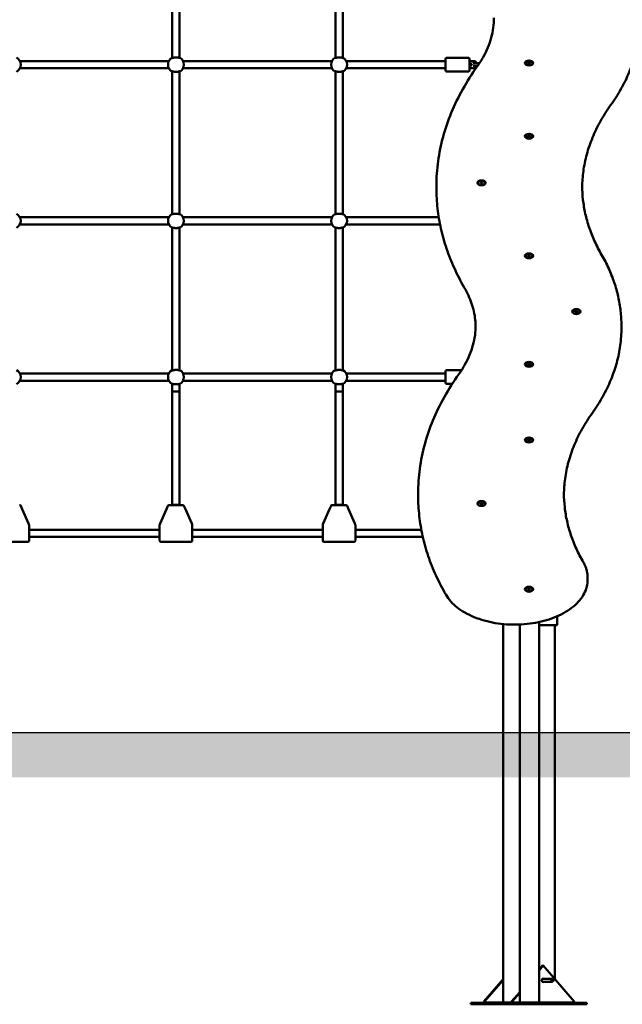
# Model space of a CAD drawing. Units: millimetres. Extents: x 1662 to 3118, y 676 to 1029.
# Drawn here: x 2129 to 2262, y 676 to 893 of the extents above; entities that cross this region are included whole.
import ezdxf

# ---------------------------------------------------------------- set-up
doc = ezdxf.new("R2010")
doc.units = ezdxf.units.MM
doc.header["$LTSCALE"] = 10
doc.layers.add('Widoczne (ISO)', color=7, linetype='Continuous', lineweight=50)
doc.styles.get("Standard").update_dxf_attribs({"font": 'tahoma.ttf'})
doc.dimstyles.new('Karol 10', dxfattribs={"dimtxt": 10, "dimasz": 5, "dimexe": 0.18, "dimexo": 0.0625, "dimgap": 0.09, "dimtad": 1, "dimdec": 0, "dimzin": 0, "dimdsep": 46, "dimtxsty": 'Standard', "dimcen": 0.09, "dimadec": 0, "dimazin": 0, "dimtfac": 1, "dimtdec": 0, "dimtofl": 0, "dimtmove": 0, "dimatfit": 3, "dimfxl": 0, "dimtolj": 1, "dimtzin": 0, "dimarcsym": 0})

# ---------------------------------------------------------------- blocks, each defined once
blk = doc.blocks.new('A$C62DE3685')
at = {"layer": 'Widoczne (ISO)'}
for p, q in [((482.48, 240.94), (482.48, 209.36)), ((484.08, 240.94), (484.08, 209.36)), ((518.48, 240.94), (518.48, 209.36)), ((520.08, 240.94), (520.08, 209.36)), ((542.78, 206.6), (542.78, 209.2)), ((547.88, 209.4), (542.98, 209.4)), ((548.08, 209.2), (548.08, 206.6)), ((481.72, 208.7), (448.83, 208.7)), ((481.72, 207.1), (448.83, 207.1)), ((517.72, 208.7), (484.83, 208.7)), ((517.72, 207.1), (484.83, 207.1)), ((542.78, 208.7), (520.83, 208.7)), ((542.78, 207.1), (520.83, 207.1)), ((548.93, 208.7), (548.08, 208.7)), ((548.59, 208.1), (548.08, 208.1)), ((548.08, 207.7), (548.59, 207.7)), ((548.08, 207.1), (548.91, 207.1)), ((549.46, 208.2), (548.85, 208.2)), ((548.85, 207.6), (549.46, 207.6)), ((548.93, 208.7), (548.93, 208.4)), ((548.93, 208.7), (548.93, 208.7)), ((550.26, 208.2), (549.46, 208.2)), ((549.85, 207.6), (549.46, 207.6)), ((560.4, 208.25), (560.4, 208.22)), ((560.88, 207.75), (560.67, 207.86)), ((560.8, 207.79), (560.8, 207.77)), ((560.95, 208.34), (561.2, 208.42)), ((560.95, 208.16), (560.95, 208.34)), ((561.2, 208.08), (560.95, 208.16)), ((561.2, 208.14), (561.1, 208.11)), ((561.2, 208.42), (561.45, 208.34)), ((561.2, 208.42), (561.2, 208.14)), ((561.45, 208.16), (561.2, 208.08)), ((561.29, 208.11), (561.2, 208.14)), ((561.45, 208.34), (561.45, 208.16)), ((561.51, 207.75), (561.73, 207.86)), ((561.6, 207.79), (561.6, 207.77)), ((562, 208.25), (562, 208.22)), ((482.48, 206.44), (482.48, 174.86)), ((484.08, 206.44), (484.08, 174.86)), ((518.48, 206.44), (518.48, 174.86)), ((520.08, 206.44), (520.08, 174.86)), ((547.88, 206.4), (542.98, 206.4)), ((560.4, 192.08), (560.4, 192.04)), ((560.88, 191.57), (560.67, 191.69)), ((560.8, 191.62), (560.8, 191.59)), ((560.95, 192.16), (561.2, 192.25)), ((560.95, 191.99), (560.95, 192.16)), ((561.2, 191.9), (560.95, 191.99)), ((561.2, 191.97), (561.1, 191.94)), ((561.2, 192.25), (561.45, 192.16)), ((561.2, 192.25), (561.2, 191.97)), ((561.45, 191.99), (561.2, 191.9)), ((561.29, 191.94), (561.2, 191.97)), ((561.45, 192.16), (561.45, 191.99)), ((561.51, 191.57), (561.73, 191.69)), ((561.6, 191.62), (561.6, 191.59)), ((562, 192.08), (562, 192.04)), ((540.76, 181.16), (540.76, 180.6)), ((549.91, 181.8), (549.91, 181.76)), ((550.39, 181.29), (550.18, 181.41)), ((550.31, 181.34), (550.31, 181.31)), ((550.46, 181.88), (550.71, 181.97)), ((550.46, 181.71), (550.46, 181.88)), ((550.71, 181.62), (550.46, 181.71)), ((550.71, 181.69), (550.61, 181.66)), ((550.71, 181.97), (550.96, 181.88)), ((550.71, 181.97), (550.71, 181.69)), ((550.96, 181.71), (550.71, 181.62)), ((550.8, 181.66), (550.71, 181.69)), ((550.96, 181.88), (550.96, 181.71)), ((551.02, 181.29), (551.24, 181.41)), ((551.11, 181.34), (551.11, 181.31)), ((551.51, 181.8), (551.51, 181.76)), ((481.72, 174.2), (448.83, 174.2)), ((517.72, 174.2), (484.83, 174.2)), ((541.27, 174.2), (520.83, 174.2)), ((481.72, 172.6), (448.83, 172.6)), ((482.48, 171.94), (482.48, 140.36)), ((484.08, 171.94), (484.08, 140.36)), ((517.72, 172.6), (484.83, 172.6)), ((518.48, 171.94), (518.48, 140.36)), ((520.08, 171.94), (520.08, 140.36)), ((541.56, 172.6), (520.83, 172.6)), ((560.4, 165.69), (560.4, 165.66)), ((560.88, 165.19), (560.67, 165.3)), ((560.95, 165.78), (561.2, 165.86)), ((560.95, 165.6), (560.95, 165.78)), ((561.2, 165.52), (560.95, 165.6)), ((561.2, 165.58), (561.1, 165.55)), ((561.2, 165.86), (561.45, 165.78)), ((561.2, 165.86), (561.2, 165.58)), ((561.45, 165.6), (561.2, 165.52)), ((561.29, 165.55), (561.2, 165.58)), ((561.45, 165.78), (561.45, 165.6)), ((561.51, 165.19), (561.73, 165.3)), ((562, 165.69), (562, 165.66)), ((560.8, 165.23), (560.8, 165.21)), ((561.6, 165.23), (561.6, 165.21)), ((570.85, 153.37), (570.85, 153.34)), ((571.33, 152.87), (571.12, 152.98)), ((571.25, 152.91), (571.25, 152.89)), ((571.4, 153.46), (571.65, 153.54)), ((571.4, 153.28), (571.4, 153.46)), ((571.65, 153.2), (571.4, 153.28)), ((571.65, 153.26), (571.55, 153.23)), ((571.65, 153.54), (571.9, 153.46)), ((571.65, 153.54), (571.65, 153.26)), ((571.9, 153.28), (571.65, 153.2)), ((571.74, 153.23), (571.65, 153.26)), ((571.9, 153.46), (571.9, 153.28)), ((571.96, 152.87), (572.18, 152.98)), ((572.05, 152.91), (572.05, 152.89)), ((572.45, 153.37), (572.45, 153.34)), ((581.59, 150.33), (581.59, 149.77)), ((560.4, 141.73), (560.4, 141.7)), ((560.88, 141.22), (560.67, 141.34)), ((560.95, 141.82), (561.2, 141.9)), ((560.95, 141.64), (560.95, 141.82)), ((561.2, 141.56), (560.95, 141.64)), ((561.2, 141.62), (561.1, 141.59)), ((561.2, 141.9), (561.45, 141.82)), ((561.2, 141.9), (561.2, 141.62)), ((561.45, 141.64), (561.2, 141.56)), ((561.29, 141.59), (561.2, 141.62)), ((561.45, 141.82), (561.45, 141.64)), ((561.51, 141.22), (561.73, 141.34)), ((562, 141.73), (562, 141.7)), ((481.72, 139.7), (448.83, 139.7)), ((517.72, 139.7), (484.83, 139.7)), ((542.78, 139.7), (520.83, 139.7)), ((542.78, 137.6), (542.78, 140.2)), ((546.3, 140.4), (542.98, 140.4)), ((560.8, 141.27), (560.8, 141.25)), ((561.6, 141.27), (561.6, 141.25)), ((481.72, 138.1), (448.83, 138.1)), ((482.48, 137.44), (482.48, 135.75)), ((484.08, 137.44), (484.08, 135.75)), ((517.72, 138.1), (484.83, 138.1)), ((518.48, 137.44), (518.48, 135.75)), ((520.08, 137.44), (520.08, 135.75)), ((542.78, 138.1), (520.83, 138.1)), ((544.25, 137.4), (542.98, 137.4)), ((482.48, 135.75), (482.48, 110.75)), ((484.08, 135.75), (484.08, 110.75)), ((518.48, 135.75), (518.48, 110.75)), ((520.08, 135.75), (520.08, 110.75)), ((560.4, 125.01), (560.4, 124.98)), ((560.88, 124.5), (560.67, 124.62)), ((560.8, 124.55), (560.8, 124.52)), ((560.95, 125.09), (561.2, 125.18)), ((560.95, 124.92), (560.95, 125.09)), ((561.2, 124.83), (560.95, 124.92)), ((561.2, 124.9), (561.1, 124.87)), ((561.2, 125.18), (561.45, 125.09)), ((561.2, 125.18), (561.2, 124.9)), ((561.45, 124.92), (561.2, 124.83)), ((561.29, 124.87), (561.2, 124.9)), ((561.45, 125.09), (561.45, 124.92)), ((561.51, 124.5), (561.73, 124.62)), ((561.6, 124.55), (561.6, 124.52)), ((562, 125.01), (562, 124.98)), ((536.73, 113.25), (536.73, 112.69)), ((549.91, 110.98), (549.91, 110.94)), ((550.46, 111.06), (550.71, 111.15)), ((550.46, 110.89), (550.46, 111.06)), ((550.71, 110.8), (550.46, 110.89)), ((550.71, 111.15), (550.96, 111.06)), ((550.71, 111.15), (550.71, 110.87)), ((550.96, 110.89), (550.71, 110.8)), ((550.96, 111.06), (550.96, 110.89)), ((551.51, 110.98), (551.51, 110.94)), ((449.38, 109.72), (449.05, 110.47)), ((450.76, 106.57), (449.38, 109.72)), ((481.17, 109.72), (479.79, 106.57)), ((481.5, 110.47), (481.17, 109.72)), ((481.99, 110.65), (481.77, 110.65)), ((481.99, 110.65), (484.56, 110.65)), ((482.48, 110.75), (482.48, 110.65)), ((484.08, 110.75), (484.08, 110.65)), ((484.78, 110.65), (484.56, 110.65)), ((485.38, 109.72), (485.05, 110.47)), ((486.76, 106.57), (485.38, 109.72)), ((517.17, 109.72), (515.79, 106.57)), ((517.5, 110.47), (517.17, 109.72)), ((517.99, 110.65), (517.77, 110.65)), ((517.99, 110.65), (520.56, 110.65)), ((518.48, 110.75), (518.48, 110.65)), ((520.08, 110.75), (520.08, 110.65)), ((520.78, 110.65), (520.56, 110.65)), ((521.38, 109.72), (521.05, 110.47)), ((522.76, 106.57), (521.38, 109.72)), ((550.39, 110.47), (550.18, 110.59)), ((550.31, 110.52), (550.31, 110.49)), ((550.71, 110.87), (550.61, 110.84)), ((550.8, 110.84), (550.71, 110.87)), ((551.02, 110.47), (551.24, 110.59)), ((551.11, 110.52), (551.11, 110.49)), ((450.85, 106.36), (450.76, 106.57)), ((479.79, 106.57), (479.7, 106.36)), ((486.85, 106.36), (486.76, 106.57)), ((515.79, 106.57), (515.7, 106.36)), ((522.85, 106.36), (522.76, 106.57)), ((450.88, 105.89), (450.88, 106.24)), ((450.88, 105.89), (450.88, 102.8)), ((479.68, 105.2), (450.88, 105.2)), ((479.68, 106.24), (479.68, 105.89)), ((479.68, 102.8), (479.68, 105.89)), ((486.88, 105.89), (486.88, 106.24)), ((486.88, 105.89), (486.88, 102.8)), ((515.68, 105.2), (486.88, 105.2)), ((515.68, 106.24), (515.68, 105.89)), ((515.68, 102.8), (515.68, 105.89)), ((522.88, 105.89), (522.88, 106.24)), ((522.88, 105.89), (522.88, 102.8)), ((537.43, 105.2), (522.88, 105.2)), ((443.98, 102.5), (450.58, 102.5)), ((479.68, 103.6), (450.88, 103.6)), ((479.98, 102.5), (486.58, 102.5)), ((515.68, 103.6), (486.88, 103.6)), ((515.98, 102.5), (522.58, 102.5)), ((537.77, 103.6), (522.88, 103.6)), ((574.11, 94.68), (574.11, 94.12)), ((560.4, 92.06), (560.4, 92.03)), ((560.88, 91.56), (560.67, 91.67)), ((560.8, 91.6), (560.8, 91.58)), ((560.95, 92.15), (561.2, 92.23)), ((560.95, 91.97), (560.95, 92.15)), ((561.2, 91.89), (560.95, 91.97)), ((561.2, 91.95), (561.1, 91.92)), ((561.2, 92.23), (561.45, 92.15)), ((561.2, 92.23), (561.2, 91.95)), ((561.45, 91.97), (561.2, 91.89)), ((561.29, 91.92), (561.2, 91.95)), ((561.45, 92.15), (561.45, 91.97)), ((561.51, 91.56), (561.73, 91.67)), ((561.6, 91.6), (561.6, 91.58)), ((562, 92.06), (562, 92.03)), ((563.4, 84.81), (563.4, 84.3)), ((567.4, 84.3), (567.4, 86.08)), ((555.46, 0.7), (555.46, 84.37)), ((559.16, 0.4), (559.16, 84.27)), ((563.4, 0.4), (563.4, 84.3)), ((567.2, 84.09), (563.6, 84.09)), ((566.89, 5.95), (566.89, 84.09)), ((563.4, 7.88), (564.32, 8.95)), ((564.16, 8.95), (563.4, 8.06)), ((564.32, 8.95), (564.16, 8.95)), ((564.32, 8.95), (571.14, 1)), ((555.46, 5.95), (551.22, 1)), ((551.37, 1), (555.46, 5.77)), ((566.31, 6), (564.09, 6)), ((566.31, 5.4), (564.09, 5.4)), ((559.16, 3.12), (557.34, 1)), ((557.49, 1), (559.16, 2.94)), ((549.04, 0.7), (548.37, 0.7)), ((548.37, 0.4), (548.37, 0.7)), ((548.37, 0.4), (549.04, 0.4)), ((556.6, 0.7), (549.04, 0.7)), ((549.04, 0.4), (549.04, 0.7)), ((549.04, 0.4), (556.6, 0.4)), ((551.22, 1), (551.3, 1)), ((551.27, 0.4), (551.27, 0.8)), ((571.27, 0.8), (551.27, 0.8)), ((571.27, 0.4), (551.27, 0.4)), ((551.3, 1), (551.37, 1)), ((556.6, 0.57), (556.6, 0.7)), ((556.6, 0.4), (556.6, 0.57)), ((559.16, 0.4), (556.6, 0.4)), ((557.34, 1), (557.41, 1)), ((557.41, 1), (557.49, 1)), ((571.41, 0.4), (563.4, 0.4)), ((571.27, 0.4), (571.27, 0.8)), ((571.41, 0.7), (571.41, 0.57)), ((573.31, 0.7), (571.41, 0.7)), ((571.41, 0.57), (571.41, 0.4)), ((571.41, 0.4), (573.31, 0.4)), ((573.31, 0.4), (573.31, 0.7)), ((573.98, 0.7), (573.31, 0.7)), ((573.31, 0.4), (573.98, 0.4)), ((573.98, 0.4), (573.98, 0.7))]:
    blk.add_line(p, q, dxfattribs=at)
for centre, radius, start, end in [((447.28, 207.9), 1.75, 297.2029, 62.7971), ((483.28, 207.9), 1.75, 117.2029, 242.7971), ((483.28, 207.9), 1.75, 297.2029, 62.7971), ((519.28, 207.9), 1.75, 117.2029, 242.7971), ((519.28, 207.9), 1.75, 297.2029, 62.7971), ((542.98, 209.2), 0.2, 90, 180), ((547.88, 209.2), 0.2, 0, 90), ((542.98, 206.6), 0.2, 180, 270), ((547.88, 206.6), 0.2, 270, 0), ((548.81, 207.9), 0.3, 138.1897, 221.8103), ((548.91, 207.9), 0.8, 270, 337.9725), ((548.91, 207.9), 0.8, 22.0173, 88.686), ((447.28, 173.4), 1.75, 297.2029, 62.7971), ((483.28, 173.4), 1.75, 117.2029, 242.7971), ((483.28, 173.4), 1.75, 297.2029, 62.7971), ((519.28, 173.4), 1.75, 117.2029, 242.7971), ((519.28, 173.4), 1.75, 297.2029, 62.7971), ((447.28, 138.9), 1.75, 297.2029, 62.7971), ((483.28, 138.9), 1.75, 117.2029, 242.7971), ((483.28, 138.9), 1.75, 297.2029, 62.7971), ((519.28, 138.9), 1.75, 117.2029, 242.7971), ((519.28, 138.9), 1.75, 297.2029, 62.7971), ((542.98, 140.2), 0.2, 90, 180), ((542.98, 137.6), 0.2, 180, 270), ((448.78, 110.35), 0.3, 23.585, 90), ((481.77, 110.35), 0.3, 90, 156.415), ((484.78, 110.35), 0.3, 23.585, 90), ((517.77, 110.35), 0.3, 90, 156.415), ((520.78, 110.35), 0.3, 23.585, 90), ((450.58, 106.24), 0.3, 0, 23.585), ((479.98, 106.24), 0.3, 156.415, 180), ((486.58, 106.24), 0.3, 0, 23.585), ((515.98, 106.24), 0.3, 156.415, 180), ((522.58, 106.24), 0.3, 0, 23.585), ((450.58, 102.8), 0.3, 270, 0), ((479.98, 102.8), 0.3, 180, 270), ((486.58, 102.8), 0.3, 270, 0), ((515.98, 102.8), 0.3, 180, 270), ((522.58, 102.8), 0.3, 270, 0)]:
    blk.add_arc(centre, radius, start, end, dxfattribs=at)
for centre, major_axis, ratio in [((561.2, 208.25), (-0.9, 0), 0.599042), ((561.2, 208.25), (0.8, 0), 0.599042), ((561.2, 192.08), (-0.9, 0), 0.599042), ((561.2, 192.08), (0.8, 0), 0.599042), ((550.71, 181.8), (-0.9, 0), 0.599042), ((550.71, 181.8), (0.8, 0), 0.599042), ((561.2, 165.69), (-0.9, 0), 0.599042), ((561.2, 165.69), (0.8, 0), 0.599042), ((571.65, 153.37), (-0.9, 0), 0.599042), ((571.65, 153.37), (0.8, 0), 0.599042), ((561.2, 141.73), (-0.9, 0), 0.599042), ((561.2, 141.73), (0.8, 0), 0.599042), ((561.2, 125.01), (-0.9, 0), 0.599042), ((561.2, 125.01), (0.8, 0), 0.599042), ((550.71, 110.98), (-0.9, 0), 0.599042), ((550.71, 110.98), (0.8, 0), 0.599042), ((561.2, 92.06), (-0.9, 0), 0.599042), ((561.2, 92.06), (0.8, 0), 0.599042), ((566.31, 5.7), (0, 0.3), 0.858204)]:
    blk.add_ellipse(centre, major_axis=major_axis, ratio=ratio, dxfattribs=at)
for centre, major_axis, ratio, start_param, end_param in [((561.2, 208.22), (0.8, 0), 0.599042, 3.141593, 6.283185), ((561.2, 207.93), (-0.5, 0), 0.599042, 0.350306, 0.538346), ((561.2, 207.93), (0.5, 0), 0.599042, 5.744839, 5.932879), ((561.2, 192.04), (0.8, 0), 0.599042, 3.141593, 6.283185), ((561.2, 191.76), (-0.5, 0), 0.599042, 0.350306, 0.538346), ((561.2, 191.76), (0.5, 0), 0.599042, 5.744839, 5.932879), ((550.71, 181.76), (0.8, 0), 0.599042, 3.141593, 6.283185), ((550.71, 181.48), (-0.5, 0), 0.599042, 0.350306, 0.538346), ((550.71, 181.48), (0.5, 0), 0.599042, 5.744839, 5.932879), ((561.2, 165.66), (0.8, 0), 0.599042, 3.141593, 6.283185), ((561.2, 165.37), (-0.5, 0), 0.599042, 0.350306, 0.538346), ((561.2, 165.37), (0.5, 0), 0.599042, 5.744839, 5.932879), ((571.65, 153.34), (0.8, 0), 0.599042, 3.141593, 6.283185), ((571.65, 153.05), (-0.5, 0), 0.599042, 0.350306, 0.538346), ((571.65, 153.05), (0.5, 0), 0.599042, 5.744839, 5.932879), ((561.2, 141.7), (0.8, 0), 0.599042, 3.141593, 6.283185), ((561.2, 141.41), (-0.5, 0), 0.599042, 0.350306, 0.538346), ((561.2, 141.41), (0.5, 0), 0.599042, 5.744839, 5.932879), ((483.28, 135.75), (0.8, 0), 0.039936, 3.141593, 6.283185), ((519.28, 135.75), (0.8, 0), 0.039936, 3.141593, 6.283185), ((561.2, 124.98), (0.8, 0), 0.599042, 3.141593, 6.283185), ((561.2, 124.69), (-0.5, 0), 0.599042, 0.350306, 0.538346), ((561.2, 124.69), (0.5, 0), 0.599042, 5.744839, 5.932879), ((550.71, 110.94), (0.8, 0), 0.599042, 3.141593, 6.283185), ((483.28, 110.75), (-0.8, 0), 0.039936, 0, 3.141593), ((519.28, 110.75), (-0.8, 0), 0.039936, 0, 3.141593), ((550.71, 110.66), (-0.5, 0), 0.599042, 0.350306, 0.538346), ((550.71, 110.66), (0.5, 0), 0.599042, 5.744839, 5.932879), ((561.2, 92.03), (0.8, 0), 0.599042, 3.141593, 6.283185), ((561.2, 91.74), (-0.5, 0), 0.599042, 0.350306, 0.538346), ((561.2, 91.74), (0.5, 0), 0.599042, 5.744839, 5.932879), ((564.32, 5.7), (0, -0.4), 0.858204, 2.418858, 7.00592), ((564.16, 5.7), (0, 0.4), 0.858204, 5.560451, 6.056965), ((564.16, 5.7), (0, -0.4), 0.858204, 0.22622, 0.722734)]:
    blk.add_ellipse(centre, major_axis=major_axis, ratio=ratio, start_param=start_param, end_param=end_param, dxfattribs=at)
for points, knots in [([(549.77, 207.49), (550.26, 208.17), (550.7, 208.87), (551.48, 210.27), (551.83, 210.98), (552.42, 212.41), (552.66, 213.13), (553.06, 214.58), (553.21, 215.31), (553.41, 216.77), (553.46, 217.51), (553.46, 218.24)], [2.698759, 2.698759, 2.698759, 2.698759, 2.7796693, 2.7796693, 2.8605795, 2.8605795, 2.9414898, 2.9414898, 3.0224, 3.0224, 3.1033103, 3.1033103, 3.1033103, 3.1033103]), ([(579.21, 198.93), (580.05, 200.11), (580.81, 201.31), (582.17, 203.74), (582.77, 204.97), (583.8, 207.46), (584.24, 208.72), (584.93, 211.26), (585.19, 212.54), (585.53, 215.1), (585.62, 216.39), (585.62, 217.68)], [2.698759, 2.698759, 2.698759, 2.698759, 2.7796693, 2.7796693, 2.8605795, 2.8605795, 2.9414898, 2.9414898, 3.0224, 3.0224, 3.1033103, 3.1033103, 3.1033103, 3.1033103]), ([(482.48, 209.44), (482.47, 209.44), (482.47, 209.43), (482.42, 209.4), (482.4, 209.38), (482.39, 209.36), (482.39, 209.35), (482.42, 209.35), (482.45, 209.36), (482.54, 209.38), (482.62, 209.4), (482.8, 209.45), (482.91, 209.47), (483.11, 209.49), (483.19, 209.49), (483.28, 209.49)], [3.470272, 3.470272, 3.470272, 3.470272, 3.502067, 3.502067, 3.780122, 3.780122, 4.001384, 4.001384, 4.222645, 4.222645, 4.547705, 4.547705, 4.884312, 4.884312, 5.105983, 5.105983, 5.105983, 5.105983]), ([(483.28, 209.49), (483.39, 209.49), (483.5, 209.49), (483.73, 209.45), (483.84, 209.43), (483.98, 209.39), (484.03, 209.38), (484.1, 209.36), (484.13, 209.35), (484.16, 209.35), (484.17, 209.36), (484.16, 209.38), (484.14, 209.39), (484.11, 209.42), (484.09, 209.43), (484.08, 209.44)], [0, 0, 0, 0, 0.304999, 0.304999, 0.666269, 0.666269, 0.87878, 0.87878, 1.091292, 1.091292, 1.32929, 1.32929, 1.518494, 1.518494, 1.635154, 1.635154, 1.635154, 1.635154]), ([(518.48, 209.44), (518.47, 209.44), (518.47, 209.43), (518.42, 209.4), (518.4, 209.38), (518.39, 209.36), (518.39, 209.35), (518.42, 209.35), (518.45, 209.36), (518.54, 209.38), (518.62, 209.4), (518.8, 209.45), (518.91, 209.47), (519.11, 209.49), (519.19, 209.49), (519.28, 209.49)], [3.470272, 3.470272, 3.470272, 3.470272, 3.502067, 3.502067, 3.780122, 3.780122, 4.001384, 4.001384, 4.222645, 4.222645, 4.547705, 4.547705, 4.884312, 4.884312, 5.105983, 5.105983, 5.105983, 5.105983]), ([(519.28, 209.49), (519.39, 209.49), (519.5, 209.49), (519.73, 209.45), (519.84, 209.43), (519.98, 209.39), (520.03, 209.38), (520.1, 209.36), (520.13, 209.35), (520.16, 209.35), (520.17, 209.36), (520.16, 209.38), (520.14, 209.39), (520.11, 209.42), (520.09, 209.43), (520.08, 209.44)], [0, 0, 0, 0, 0.304999, 0.304999, 0.666269, 0.666269, 0.87878, 0.87878, 1.091292, 1.091292, 1.32929, 1.32929, 1.518494, 1.518494, 1.635154, 1.635154, 1.635154, 1.635154]), ([(540.76, 181.16), (540.76, 182.97), (540.88, 184.78), (541.37, 188.38), (541.74, 190.17), (542.71, 193.74), (543.31, 195.51), (544.76, 199.01), (545.6, 200.74), (547.52, 204.16), (548.59, 205.84), (549.77, 207.49)], [0.0382824, 0.0382824, 0.0382824, 0.0382824, 0.1191926, 0.1191926, 0.2001029, 0.2001029, 0.2810131, 0.2810131, 0.3619234, 0.3619234, 0.4428336, 0.4428336, 0.4428336, 0.4428336]), ([(548.93, 208.4), (548.93, 208.4), (548.93, 208.4), (548.93, 208.35), (548.93, 208.32), (548.92, 208.25), (548.92, 208.22), (548.92, 208.2)], [-0.9378398, -0.9378398, -0.9378398, -0.9378398, -0.9308818, -0.9308818, -0.8125714, -0.8125714, -0.7182734, -0.7182734, -0.7182734, -0.7182734]), ([(483.28, 206.31), (483.16, 206.31), (483.05, 206.32), (482.82, 206.35), (482.71, 206.37), (482.57, 206.41), (482.53, 206.42), (482.45, 206.44), (482.43, 206.45), (482.39, 206.45), (482.39, 206.45), (482.4, 206.42), (482.41, 206.41), (482.44, 206.38), (482.46, 206.37), (482.48, 206.36)], [0, 0, 0, 0, 0.304999, 0.304999, 0.666269, 0.666269, 0.87878, 0.87878, 1.091292, 1.091292, 1.32929, 1.32929, 1.518494, 1.518494, 1.635154, 1.635154, 1.635154, 1.635154]), ([(484.08, 206.36), (484.08, 206.36), (484.09, 206.37), (484.13, 206.4), (484.15, 206.42), (484.17, 206.45), (484.16, 206.45), (484.13, 206.45), (484.1, 206.44), (484.01, 206.42), (483.93, 206.4), (483.75, 206.35), (483.64, 206.33), (483.44, 206.31), (483.36, 206.31), (483.28, 206.31)], [3.470272, 3.470272, 3.470272, 3.470272, 3.502067, 3.502067, 3.780122, 3.780122, 4.001384, 4.001384, 4.222645, 4.222645, 4.547705, 4.547705, 4.884312, 4.884312, 5.105983, 5.105983, 5.105983, 5.105983]), ([(519.28, 206.31), (519.16, 206.31), (519.05, 206.32), (518.82, 206.35), (518.71, 206.37), (518.57, 206.41), (518.53, 206.42), (518.45, 206.44), (518.43, 206.45), (518.39, 206.45), (518.39, 206.45), (518.4, 206.42), (518.41, 206.41), (518.44, 206.38), (518.46, 206.37), (518.48, 206.36)], [0, 0, 0, 0, 0.304999, 0.304999, 0.666269, 0.666269, 0.87878, 0.87878, 1.091292, 1.091292, 1.32929, 1.32929, 1.518494, 1.518494, 1.635154, 1.635154, 1.635154, 1.635154]), ([(520.08, 206.36), (520.08, 206.36), (520.09, 206.37), (520.13, 206.4), (520.15, 206.42), (520.17, 206.45), (520.16, 206.45), (520.13, 206.45), (520.1, 206.44), (520.01, 206.42), (519.93, 206.4), (519.75, 206.35), (519.64, 206.33), (519.44, 206.31), (519.36, 206.31), (519.28, 206.31)], [3.470272, 3.470272, 3.470272, 3.470272, 3.502067, 3.502067, 3.780122, 3.780122, 4.001384, 4.001384, 4.222645, 4.222645, 4.547705, 4.547705, 4.884312, 4.884312, 5.105983, 5.105983, 5.105983, 5.105983]), ([(572.93, 180.88), (572.94, 182.04), (573.03, 183.2), (573.35, 185.61), (573.6, 186.85), (574.28, 189.33), (574.7, 190.56), (575.71, 193), (576.3, 194.21), (577.63, 196.6), (578.38, 197.77), (579.21, 198.93)], [0.0443148, 0.0443148, 0.0443148, 0.0443148, 0.1191926, 0.1191926, 0.2001029, 0.2001029, 0.2810131, 0.2810131, 0.3619234, 0.3619234, 0.4428336, 0.4428336, 0.4428336, 0.4428336]), ([(540.76, 180.6), (540.76, 179.11), (540.85, 177.62), (541.18, 174.65), (541.43, 173.17), (542.09, 170.22), (542.5, 168.75), (543.49, 165.83), (544.06, 164.39), (545.37, 161.52), (546.1, 160.1), (546.91, 158.7)], [6.2449029, 6.2449029, 6.2449029, 6.2449029, 6.311594, 6.311594, 6.378285, 6.378285, 6.4449761, 6.4449761, 6.5116671, 6.5116671, 6.5783581, 6.5783581, 6.5783581, 6.5783581]), ([(572.93, 181.16), (572.93, 180.13), (572.99, 179.1), (573.22, 177.04), (573.39, 176.01), (573.85, 173.96), (574.13, 172.94), (574.82, 170.91), (575.22, 169.9), (576.13, 167.9), (576.64, 166.91), (577.21, 165.93)], [6.2449029, 6.2449029, 6.2449029, 6.2449029, 6.311594, 6.311594, 6.378285, 6.378285, 6.4449761, 6.4449761, 6.5116671, 6.5116671, 6.5783581, 6.5783581, 6.5783581, 6.5783581]), ([(482.48, 174.94), (482.47, 174.94), (482.47, 174.93), (482.42, 174.9), (482.4, 174.88), (482.39, 174.86), (482.39, 174.85), (482.42, 174.85), (482.45, 174.86), (482.54, 174.88), (482.62, 174.9), (482.8, 174.95), (482.91, 174.97), (483.11, 174.99), (483.19, 174.99), (483.28, 174.99)], [3.470272, 3.470272, 3.470272, 3.470272, 3.502067, 3.502067, 3.780122, 3.780122, 4.001384, 4.001384, 4.222645, 4.222645, 4.547705, 4.547705, 4.884312, 4.884312, 5.105983, 5.105983, 5.105983, 5.105983]), ([(483.28, 174.99), (483.39, 174.99), (483.5, 174.99), (483.73, 174.95), (483.84, 174.93), (483.98, 174.89), (484.03, 174.88), (484.1, 174.86), (484.13, 174.85), (484.16, 174.85), (484.17, 174.86), (484.16, 174.88), (484.14, 174.89), (484.11, 174.92), (484.09, 174.93), (484.08, 174.94)], [0, 0, 0, 0, 0.304999, 0.304999, 0.666269, 0.666269, 0.87878, 0.87878, 1.091292, 1.091292, 1.32929, 1.32929, 1.518494, 1.518494, 1.635154, 1.635154, 1.635154, 1.635154]), ([(518.48, 174.94), (518.47, 174.94), (518.47, 174.93), (518.42, 174.9), (518.4, 174.88), (518.39, 174.86), (518.39, 174.85), (518.42, 174.85), (518.45, 174.86), (518.54, 174.88), (518.62, 174.9), (518.8, 174.95), (518.91, 174.97), (519.11, 174.99), (519.19, 174.99), (519.28, 174.99)], [3.470272, 3.470272, 3.470272, 3.470272, 3.502067, 3.502067, 3.780122, 3.780122, 4.001384, 4.001384, 4.222645, 4.222645, 4.547705, 4.547705, 4.884312, 4.884312, 5.105983, 5.105983, 5.105983, 5.105983]), ([(519.28, 174.99), (519.39, 174.99), (519.5, 174.99), (519.73, 174.95), (519.84, 174.93), (519.98, 174.89), (520.03, 174.88), (520.1, 174.86), (520.13, 174.85), (520.16, 174.85), (520.17, 174.86), (520.16, 174.88), (520.14, 174.89), (520.11, 174.92), (520.09, 174.93), (520.08, 174.94)], [0, 0, 0, 0, 0.304999, 0.304999, 0.666269, 0.666269, 0.87878, 0.87878, 1.091292, 1.091292, 1.32929, 1.32929, 1.518494, 1.518494, 1.635154, 1.635154, 1.635154, 1.635154]), ([(483.28, 171.81), (483.16, 171.81), (483.05, 171.82), (482.82, 171.85), (482.71, 171.87), (482.57, 171.91), (482.53, 171.92), (482.45, 171.94), (482.43, 171.95), (482.39, 171.95), (482.39, 171.95), (482.4, 171.92), (482.41, 171.91), (482.44, 171.88), (482.46, 171.87), (482.48, 171.86)], [0, 0, 0, 0, 0.304999, 0.304999, 0.666269, 0.666269, 0.87878, 0.87878, 1.091292, 1.091292, 1.32929, 1.32929, 1.518494, 1.518494, 1.635154, 1.635154, 1.635154, 1.635154]), ([(484.08, 171.86), (484.08, 171.86), (484.09, 171.87), (484.13, 171.9), (484.15, 171.92), (484.17, 171.95), (484.16, 171.95), (484.13, 171.95), (484.1, 171.94), (484.01, 171.92), (483.93, 171.9), (483.75, 171.85), (483.64, 171.83), (483.44, 171.81), (483.36, 171.81), (483.28, 171.81)], [3.470272, 3.470272, 3.470272, 3.470272, 3.502067, 3.502067, 3.780122, 3.780122, 4.001384, 4.001384, 4.222645, 4.222645, 4.547705, 4.547705, 4.884312, 4.884312, 5.105983, 5.105983, 5.105983, 5.105983]), ([(519.28, 171.81), (519.16, 171.81), (519.05, 171.82), (518.82, 171.85), (518.71, 171.87), (518.57, 171.91), (518.53, 171.92), (518.45, 171.94), (518.43, 171.95), (518.39, 171.95), (518.39, 171.95), (518.4, 171.92), (518.41, 171.91), (518.44, 171.88), (518.46, 171.87), (518.48, 171.86)], [0, 0, 0, 0, 0.304999, 0.304999, 0.666269, 0.666269, 0.87878, 0.87878, 1.091292, 1.091292, 1.32929, 1.32929, 1.518494, 1.518494, 1.635154, 1.635154, 1.635154, 1.635154]), ([(520.08, 171.86), (520.08, 171.86), (520.09, 171.87), (520.13, 171.9), (520.15, 171.92), (520.17, 171.95), (520.16, 171.95), (520.13, 171.95), (520.1, 171.94), (520.01, 171.92), (519.93, 171.9), (519.75, 171.85), (519.64, 171.83), (519.44, 171.81), (519.36, 171.81), (519.28, 171.81)], [3.470272, 3.470272, 3.470272, 3.470272, 3.502067, 3.502067, 3.780122, 3.780122, 4.001384, 4.001384, 4.222645, 4.222645, 4.547705, 4.547705, 4.884312, 4.884312, 5.105983, 5.105983, 5.105983, 5.105983]), ([(577.21, 165.93), (577.79, 164.93), (578.31, 163.92), (579.24, 161.88), (579.65, 160.85), (580.35, 158.77), (580.65, 157.73), (581.12, 155.63), (581.29, 154.57), (581.53, 152.45), (581.59, 151.39), (581.59, 150.33)], [2.8464198, 2.8464198, 2.8464198, 2.8464198, 2.9131109, 2.9131109, 2.9798019, 2.9798019, 3.046493, 3.046493, 3.113184, 3.113184, 3.179875, 3.179875, 3.179875, 3.179875]), ([(546.91, 158.7), (547.25, 158.12), (547.55, 157.54), (548.08, 156.37), (548.32, 155.77), (548.72, 154.58), (548.89, 153.99), (549.16, 152.79), (549.26, 152.18), (549.38, 151.07), (549.41, 150.56), (549.42, 150.05)], [2.8464198, 2.8464198, 2.8464198, 2.8464198, 2.9131109, 2.9131109, 2.9798019, 2.9798019, 3.046493, 3.046493, 3.113184, 3.113184, 3.1695677, 3.1695677, 3.1695677, 3.1695677]), ([(545.74, 139.58), (546.22, 140.26), (546.67, 140.96), (547.45, 142.36), (547.79, 143.07), (548.39, 144.5), (548.63, 145.22), (549.03, 146.67), (549.18, 147.4), (549.38, 148.86), (549.42, 149.6), (549.42, 150.33)], [2.698759, 2.698759, 2.698759, 2.698759, 2.7796693, 2.7796693, 2.8605795, 2.8605795, 2.9414898, 2.9414898, 3.0224, 3.0224, 3.1033103, 3.1033103, 3.1033103, 3.1033103]), ([(575.18, 131.02), (576.02, 132.2), (576.78, 133.4), (578.14, 135.83), (578.74, 137.06), (579.77, 139.55), (580.2, 140.81), (580.9, 143.35), (581.16, 144.63), (581.5, 147.19), (581.59, 148.48), (581.59, 149.77)], [2.698759, 2.698759, 2.698759, 2.698759, 2.7796693, 2.7796693, 2.8605795, 2.8605795, 2.9414898, 2.9414898, 3.0224, 3.0224, 3.1033103, 3.1033103, 3.1033103, 3.1033103]), ([(482.48, 140.44), (482.47, 140.44), (482.47, 140.43), (482.42, 140.4), (482.4, 140.38), (482.39, 140.36), (482.39, 140.35), (482.42, 140.35), (482.45, 140.36), (482.54, 140.38), (482.62, 140.4), (482.8, 140.45), (482.91, 140.47), (483.11, 140.49), (483.19, 140.49), (483.28, 140.49)], [3.470272, 3.470272, 3.470272, 3.470272, 3.502067, 3.502067, 3.780122, 3.780122, 4.001384, 4.001384, 4.222645, 4.222645, 4.547705, 4.547705, 4.884312, 4.884312, 5.105983, 5.105983, 5.105983, 5.105983]), ([(483.28, 140.49), (483.39, 140.49), (483.5, 140.49), (483.73, 140.45), (483.84, 140.43), (483.98, 140.39), (484.03, 140.38), (484.1, 140.36), (484.13, 140.35), (484.16, 140.35), (484.17, 140.36), (484.16, 140.38), (484.14, 140.39), (484.11, 140.42), (484.09, 140.43), (484.08, 140.44)], [0, 0, 0, 0, 0.304999, 0.304999, 0.666269, 0.666269, 0.87878, 0.87878, 1.091292, 1.091292, 1.32929, 1.32929, 1.518494, 1.518494, 1.635154, 1.635154, 1.635154, 1.635154]), ([(518.48, 140.44), (518.47, 140.44), (518.47, 140.43), (518.42, 140.4), (518.4, 140.38), (518.39, 140.36), (518.39, 140.35), (518.42, 140.35), (518.45, 140.36), (518.54, 140.38), (518.62, 140.4), (518.8, 140.45), (518.91, 140.47), (519.11, 140.49), (519.19, 140.49), (519.28, 140.49)], [3.470272, 3.470272, 3.470272, 3.470272, 3.502067, 3.502067, 3.780122, 3.780122, 4.001384, 4.001384, 4.222645, 4.222645, 4.547705, 4.547705, 4.884312, 4.884312, 5.105983, 5.105983, 5.105983, 5.105983]), ([(519.28, 140.49), (519.39, 140.49), (519.5, 140.49), (519.73, 140.45), (519.84, 140.43), (519.98, 140.39), (520.03, 140.38), (520.1, 140.36), (520.13, 140.35), (520.16, 140.35), (520.17, 140.36), (520.16, 140.38), (520.14, 140.39), (520.11, 140.42), (520.09, 140.43), (520.08, 140.44)], [0, 0, 0, 0, 0.304999, 0.304999, 0.666269, 0.666269, 0.87878, 0.87878, 1.091292, 1.091292, 1.32929, 1.32929, 1.518494, 1.518494, 1.635154, 1.635154, 1.635154, 1.635154]), ([(536.73, 113.25), (536.73, 115.06), (536.85, 116.87), (537.34, 120.47), (537.71, 122.26), (538.68, 125.83), (539.28, 127.6), (540.73, 131.1), (541.57, 132.83), (543.48, 136.24), (544.56, 137.93), (545.74, 139.58)], [0.0382824, 0.0382824, 0.0382824, 0.0382824, 0.1191926, 0.1191926, 0.2001029, 0.2001029, 0.2810131, 0.2810131, 0.3619234, 0.3619234, 0.4428336, 0.4428336, 0.4428336, 0.4428336]), ([(483.28, 137.31), (483.16, 137.31), (483.05, 137.32), (482.82, 137.35), (482.71, 137.37), (482.57, 137.41), (482.53, 137.42), (482.45, 137.44), (482.43, 137.45), (482.39, 137.45), (482.39, 137.45), (482.4, 137.42), (482.41, 137.41), (482.44, 137.38), (482.46, 137.37), (482.48, 137.36)], [0, 0, 0, 0, 0.304999, 0.304999, 0.666269, 0.666269, 0.87878, 0.87878, 1.091292, 1.091292, 1.32929, 1.32929, 1.518494, 1.518494, 1.635154, 1.635154, 1.635154, 1.635154]), ([(484.08, 137.36), (484.08, 137.36), (484.09, 137.37), (484.13, 137.4), (484.15, 137.42), (484.17, 137.45), (484.16, 137.45), (484.13, 137.45), (484.1, 137.44), (484.01, 137.42), (483.93, 137.4), (483.75, 137.35), (483.64, 137.33), (483.44, 137.31), (483.36, 137.31), (483.28, 137.31)], [3.470272, 3.470272, 3.470272, 3.470272, 3.502067, 3.502067, 3.780122, 3.780122, 4.001384, 4.001384, 4.222645, 4.222645, 4.547705, 4.547705, 4.884312, 4.884312, 5.105983, 5.105983, 5.105983, 5.105983]), ([(519.28, 137.31), (519.16, 137.31), (519.05, 137.32), (518.82, 137.35), (518.71, 137.37), (518.57, 137.41), (518.53, 137.42), (518.45, 137.44), (518.43, 137.45), (518.39, 137.45), (518.39, 137.45), (518.4, 137.42), (518.41, 137.41), (518.44, 137.38), (518.46, 137.37), (518.48, 137.36)], [0, 0, 0, 0, 0.304999, 0.304999, 0.666269, 0.666269, 0.87878, 0.87878, 1.091292, 1.091292, 1.32929, 1.32929, 1.518494, 1.518494, 1.635154, 1.635154, 1.635154, 1.635154]), ([(520.08, 137.36), (520.08, 137.36), (520.09, 137.37), (520.13, 137.4), (520.15, 137.42), (520.17, 137.45), (520.16, 137.45), (520.13, 137.45), (520.1, 137.44), (520.01, 137.42), (519.93, 137.4), (519.75, 137.35), (519.64, 137.33), (519.44, 137.31), (519.36, 137.31), (519.28, 137.31)], [3.470272, 3.470272, 3.470272, 3.470272, 3.502067, 3.502067, 3.780122, 3.780122, 4.001384, 4.001384, 4.222645, 4.222645, 4.547705, 4.547705, 4.884312, 4.884312, 5.105983, 5.105983, 5.105983, 5.105983]), ([(568.9, 112.97), (568.91, 114.13), (568.99, 115.29), (569.32, 117.7), (569.57, 118.94), (570.25, 121.42), (570.67, 122.65), (571.68, 125.09), (572.26, 126.3), (573.6, 128.68), (574.35, 129.86), (575.18, 131.02)], [0.0443148, 0.0443148, 0.0443148, 0.0443148, 0.1191926, 0.1191926, 0.2001029, 0.2001029, 0.2810131, 0.2810131, 0.3619234, 0.3619234, 0.4428336, 0.4428336, 0.4428336, 0.4428336]), ([(568.9, 113.25), (568.9, 112.22), (568.95, 111.19), (569.18, 109.12), (569.36, 108.1), (569.81, 106.05), (570.1, 105.03), (570.79, 103), (571.19, 101.99), (572.1, 99.99), (572.61, 99), (573.18, 98.02)], [6.2449029, 6.2449029, 6.2449029, 6.2449029, 6.311594, 6.311594, 6.378285, 6.378285, 6.4449761, 6.4449761, 6.5116671, 6.5116671, 6.5783581, 6.5783581, 6.5783581, 6.5783581]), ([(536.73, 112.69), (536.73, 111.2), (536.81, 109.71), (537.15, 106.74), (537.39, 105.26), (538.05, 102.31), (538.47, 100.84), (539.45, 97.92), (540.03, 96.47), (541.34, 93.61), (542.07, 92.19), (542.88, 90.79)], [6.2449029, 6.2449029, 6.2449029, 6.2449029, 6.311594, 6.311594, 6.378285, 6.378285, 6.4449761, 6.4449761, 6.5116671, 6.5116671, 6.5783581, 6.5783581, 6.5783581, 6.5783581]), ([(573.18, 98.02), (573.3, 97.81), (573.41, 97.59), (573.61, 97.16), (573.7, 96.94), (573.85, 96.5), (573.91, 96.27), (574.01, 95.82), (574.05, 95.59), (574.1, 95.14), (574.11, 94.91), (574.11, 94.68)], [2.8464198, 2.8464198, 2.8464198, 2.8464198, 2.9131109, 2.9131109, 2.9798019, 2.9798019, 3.046493, 3.046493, 3.113184, 3.113184, 3.179875, 3.179875, 3.179875, 3.179875]), ([(542.88, 90.79), (543.46, 89.79), (544.28, 88.87), (546.37, 87.22), (547.65, 86.49), (550.51, 85.32), (552.1, 84.88), (555.41, 84.32), (557.14, 84.21), (560.56, 84.31), (562.26, 84.53), (565.46, 85.29), (566.97, 85.83), (569.63, 87.18), (570.79, 87.99), (572.62, 89.81), (573.3, 90.82), (573.97, 92.61), (574.11, 93.37), (574.11, 94.12)], [0.295173, 0.295173, 0.295173, 0.295173, 0.60897, 0.60897, 0.93357, 0.93357, 1.259378, 1.259378, 1.584375, 1.584375, 1.90909, 1.90909, 2.23433, 2.23433, 2.560238, 2.560238, 2.882739, 2.882739, 3.10331, 3.10331, 3.10331, 3.10331]), ([(563.6, 84.09), (563.58, 84.09), (563.57, 84.09), (563.53, 84.1), (563.52, 84.1), (563.48, 84.12), (563.46, 84.14), (563.44, 84.17), (563.42, 84.19), (563.41, 84.22), (563.41, 84.23), (563.4, 84.24), (563.4, 84.25), (563.4, 84.27), (563.4, 84.28), (563.4, 84.28), (563.4, 84.29), (563.4, 84.29), (563.4, 84.3), (563.4, 84.3)], [0, 0, 0, 0, 0.0448992, 0.0448992, 0.1006931, 0.1006931, 0.1638274, 0.1638274, 0.2287202, 0.2287202, 0.2598547, 0.2598547, 0.2882193, 0.2882193, 0.3068078, 0.3068078, 0.3169675, 0.3169675, 0.3278714, 0.3278714, 0.3278714, 0.3278714]), ([(567.4, 84.3), (567.4, 84.3), (567.4, 84.29), (567.4, 84.29), (567.4, 84.29), (567.4, 84.28), (567.4, 84.27), (567.39, 84.26), (567.39, 84.26), (567.39, 84.24), (567.39, 84.23), (567.38, 84.2), (567.37, 84.18), (567.34, 84.15), (567.33, 84.14), (567.29, 84.11), (567.27, 84.1), (567.24, 84.09), (567.22, 84.09), (567.2, 84.09)], [0, 0, 0, 0, 0.0093041, 0.0093041, 0.0191625, 0.0191625, 0.0328113, 0.0328113, 0.0544084, 0.0544084, 0.0901958, 0.0901958, 0.1425128, 0.1425128, 0.2041752, 0.2041752, 0.2692958, 0.2692958, 0.3278259, 0.3278259, 0.3278259, 0.3278259]), ([(564.29, 6), (564.29, 6.01), (564.28, 6.01), (564.26, 6.04), (564.23, 6.06), (564.21, 6.08)], [1.6710575, 1.6710575, 1.6710575, 1.6710575, 1.6958995, 1.6958995, 1.793487, 1.793487, 1.793487, 1.793487]), ([(564.21, 5.32), (564.23, 5.34), (564.26, 5.36), (564.28, 5.39), (564.29, 5.39), (564.29, 5.4)], [0.9199517, 0.9199517, 0.9199517, 0.9199517, 1.0175393, 1.0175393, 1.0423813, 1.0423813, 1.0423813, 1.0423813]), ([(551.37, 1), (551.33, 0.97), (551.29, 0.93), (551.19, 0.84), (551.13, 0.79), (551.06, 0.74), (551.03, 0.72), (550.99, 0.71), (550.96, 0.7), (550.94, 0.7)], [0, 0, 0, 0, 0.1800097, 0.1800097, 0.5058264, 0.5058264, 0.6677908, 0.6677908, 0.8297562, 0.8297562, 0.8297562, 0.8297562]), ([(551.09, 0.76), (551.1, 0.79), (551.12, 0.82), (551.15, 0.88), (551.16, 0.9), (551.19, 0.95), (551.2, 0.98), (551.22, 1)], [0.8625374, 0.8625374, 0.8625374, 0.8625374, 0.98344, 0.98344, 1.0742437, 1.0742437, 1.16505, 1.16505, 1.16505, 1.16505]), ([(557.49, 1), (557.48, 0.98), (557.46, 0.95), (557.38, 0.83), (557.31, 0.74), (557.13, 0.58), (557.03, 0.52), (556.88, 0.45), (556.83, 0.43), (556.74, 0.41), (556.72, 0.41), (556.66, 0.4), (556.63, 0.4), (556.6, 0.4)], [0, 0, 0, 0, 0.088755, 0.088755, 0.44519, 0.44519, 0.801659, 0.801659, 0.98344, 0.98344, 1.074244, 1.074244, 1.16505, 1.16505, 1.16505, 1.16505]), ([(556.6, 0.7), (556.66, 0.7), (556.72, 0.71), (556.89, 0.74), (556.99, 0.78), (557.13, 0.85), (557.18, 0.88), (557.26, 0.94), (557.3, 0.97), (557.34, 1)], [0, 0, 0, 0, 0.1800097, 0.1800097, 0.5058264, 0.5058264, 0.6677908, 0.6677908, 0.8297562, 0.8297562, 0.8297562, 0.8297562]), ([(571.41, 0.4), (571.41, 0.4), (571.41, 0.4), (571.39, 0.42), (571.38, 0.45), (571.34, 0.56), (571.32, 0.63), (571.26, 0.76), (571.24, 0.81), (571.21, 0.88), (571.19, 0.9), (571.17, 0.95), (571.15, 0.98), (571.14, 1)], [0, 0, 0, 0, 0.088755, 0.088755, 0.44519, 0.44519, 0.801659, 0.801659, 0.98344, 0.98344, 1.074244, 1.074244, 1.16505, 1.16505, 1.16505, 1.16505]), ([(571.26, 0.76), (571.27, 0.76), (571.27, 0.76), (571.3, 0.74), (571.32, 0.72), (571.37, 0.71), (571.39, 0.7), (571.41, 0.7)], [0.4863962, 0.4863962, 0.4863962, 0.4863962, 0.5058264, 0.5058264, 0.6677908, 0.6677908, 0.8297562, 0.8297562, 0.8297562, 0.8297562])]:
    blk.add_open_spline(points, degree=3, knots=knots, dxfattribs=at)
blk = doc.blocks.new('*D23')
at = {"color": 0, "lineweight": -2, "transparency": 16777216}
for p, q in [((3087.49, 959.93), (3090.67, 959.93)), ((3090.49, 740.96), (3090.49, 954.93)), ((3087.49, 735.96), (3090.67, 735.96))]:
    blk.add_line(p, q, dxfattribs=at)
at = {"color": 0, "transparency": 16777216}
for points in [[(3089.66, 954.93), (3091.32, 954.93), (3090.49, 959.93)], [(3089.66, 740.96), (3091.32, 740.96), (3090.49, 735.96)]]:
    blk.add_solid(points, dxfattribs=at)
at = {"layer": 'Defpoints', "color": 0, "transparency": 16777216}
for p in [(2159.52, 959.93), (3090.49, 959.93), (2159.52, 735.96)]:
    blk.add_point(p, dxfattribs=at)
at = {"color": 0, "transparency": 16777216, "insert": (3085.3, 847.95), "char_height": 10, "attachment_point": 5, "rotation": 90}
blk.add_mtext('\\A1;224', dxfattribs=at)

msp = doc.modelspace()

# ---------------------------------------------------------------- hatches: boundary and pattern name
h = msp.add_hatch()
h.set_pattern_fill('AR-HBONE', color=256, scale=0.05)
h.set_pattern_definition([(45, (-5913.312, -11044.895), (7e-16, 7.1842049), [15.24, -5.08]), (135, (-5909.7197, -11041.303), (7e-16, 7.1842049), [15.24, -5.08])])
h.paths.add_polyline_path([(3118.35, 726.12), (3118.35, 735.96), (1665.53, 735.96), (1665.53, 726.12)])

# ---------------------------------------------------------------- linework, layer by layer
msp.add_line((1665.53, 735.96), (3118.35, 735.96))

# ---------------------------------------------------------------- block references
msp.add_blockref('A$C62DE3685', (1680.28, 675.56))

# ---------------------------------------------------------------- dimensions: what is measured, and where the dimension line sits
dim = msp.add_linear_dim(base=(3090.49, 959.93), p1=(2159.52, 735.96), p2=(2159.52, 959.93), angle=90, dimstyle='Karol 10')
dim.commit()
dim.dimension.update_dxf_attribs({"geometry": '*D23', "text_midpoint": (3085.3, 847.95)})

doc.saveas('drawing.dxf')
